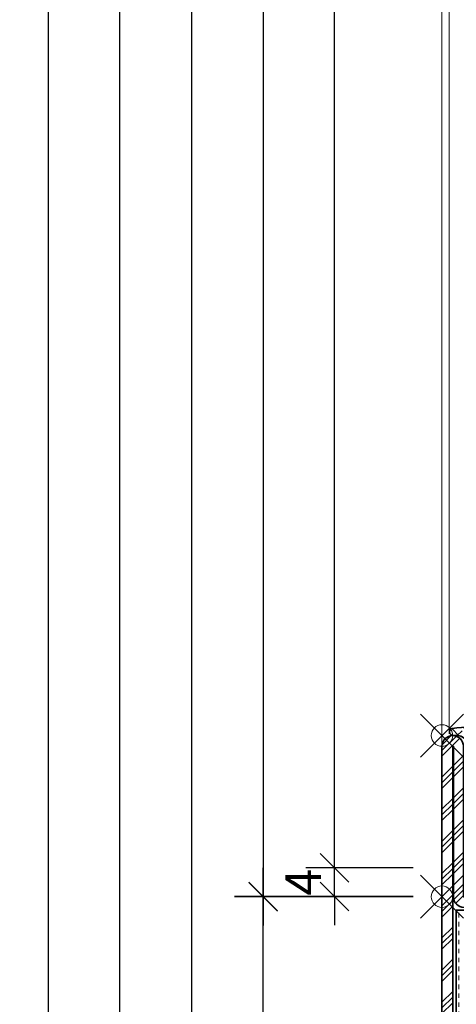
# Model space of a CAD drawing. Units: millimetres. Extents: x 24 to 1125, y 16 to 797.
# Drawn here: x 219 to 280, y 140 to 278 of the extents above; entities that cross this region are included whole.
import ezdxf

# ---------------------------------------------------------------- set-up
doc = ezdxf.new("R2010")
doc.units = ezdxf.units.MM
doc.header["$PDMODE"] = 35
doc.header["$PDSIZE"] = 3
for name, color, linetype, lineweight in [('alu_thick_JAG', 50, 'Continuous', 35), ('dim_JAG', 12, 'Continuous', 18), ('dim_JAG @ 2', 12, 'Continuous', 18), ('dim_JAG-0', 12, 'Continuous', 18), ('dim_JAG-0 @ 2', 12, 'Continuous', 18), ('hatch_JAG', 116, 'Continuous', 9), ('insulator_thick_JAG', 240, 'Continuous', 35), ('seal_thick_JAG', 10, 'Continuous', 35), ('seal_thin_JAG', 14, 'Continuous', 18), ('steel_thick_JAG', 130, 'Continuous', 35), ('steel_thin_JAG', 134, 'Continuous', 18)]:
    doc.layers.add(name, color=color, linetype=linetype, lineweight=lineweight)
doc.layers.add('insertionpoint_JAG', color=3, linetype='Continuous', lineweight=18, plot=False)
doc.styles.add('Jansen', font='arial.ttf', dxfattribs={"width": 0.9})
doc.dimstyles.new('Jansen', dxfattribs={"dimtxt": 2.5, "dimasz": 2, "dimexe": 2, "dimexo": 2, "dimtad": 1, "dimrnd": 0.01, "dimdsep": 46, "dimtxsty": 'Jansen', "dimblk": 'OBLIQUE', "dimcen": 2.5, "dimdle": 2, "dimclrd": 256, "dimclre": 256, "dimclrt": 50, "dimadec": 0, "dimazin": 2, "dimtfac": 1, "dimtix": 1, "dimtmove": 0, "dimatfit": 3, "dimfxl": 0, "dimarcsym": 0})
doc.dimstyles.new('Jansen$0', dxfattribs={"dimtxt": 2.5, "dimasz": 2, "dimexe": 2, "dimexo": 2, "dimtad": 1, "dimrnd": 0.01, "dimdsep": 46, "dimtxsty": 'Jansen', "dimblk": 'OBLIQUE', "dimcen": 2.5, "dimdle": 2, "dimclrd": 256, "dimclre": 256, "dimclrt": 50, "dimadec": 0, "dimazin": 2, "dimtfac": 1, "dimtix": 1, "dimtmove": 0, "dimatfit": 3, "dimfxl": 0, "dimarcsym": 0})
pattern_1 = [(90, (-0.625, 3.827021247335479e-17), (-1.875, 1.148106374200644e-16), [0.625, -0.625]), (90, (-1.25, 7.654042494670958e-17), (-1.875, 1.148106374200644e-16), [0.625, -0.625])]
pattern_2 = [(45, (0, 0), (-2.245064030267288, 2.245064030267288), []), (135, (0, 0), (-2.245064030267288, -2.245064030267288), [])]
pattern_3 = [(45, (0, 0), (-2.245064030267288, 2.245064030267288), []), (45, (0, 1.5875), (-2.245064030267288, 2.245064030267288), []), (45, (0, 0.79375), (-2.245064030267288, 2.245064030267288), [])]

# ---------------------------------------------------------------- blocks, each defined once
blk = doc.blocks.new('_Oblique')
at = {"color": 0, "linetype": 'ByBlock', "lineweight": -2}
blk.add_line((-0.5, -0.5), (0.5, 0.5), dxfattribs=at)
blk = doc.blocks.new('*D28')
at = {"layer": 'Defpoints', "color": 0}
for p in [(253.2687855632469, 155.4099117989701), (278.2687855632464, 155.4099117989701), (278.2687855632462, 82.90499865309776)]:
    blk.add_point(p, dxfattribs=at)
at = {"layer": 'dim_JAG', "lineweight": -2}
for p, q in [((253.2687855632469, 78.90499865309776), (253.2687855632469, 159.4099117989701)), ((274.2687855632464, 155.4099117989701), (249.2687855632469, 155.4099117989701)), ((274.2687855632462, 82.90499865309776), (249.2687855632469, 82.90499865309776))]:
    blk.add_line(p, q, dxfattribs=at)
at = {"layer": 'dim_JAG', "lineweight": -2, "xscale": 4, "yscale": 4, "zscale": 4}
for p, rotation in [((253.2687855632469, 155.4099117989701), 90), ((253.2687855632469, 82.90499865309776), 270)]:
    blk.add_blockref('_Oblique', p, dxfattribs=dict(at, rotation=rotation))
at = {"layer": 'dim_JAG', "color": 50, "insert": (249.4659206246384, 119.1574552260338), "char_height": 5, "attachment_point": 5, "rotation": 90, "style": 'Jansen'}
blk.add_mtext('72.5', dxfattribs=at)
blk = doc.blocks.new('6056852')
at = {"layer": 'hatch_JAG'}
h = blk.add_hatch(dxfattribs=at)
h.set_pattern_fill('JAG_STEEL', color=256)
h.set_pattern_definition(pattern_3)
edge = h.paths.add_edge_path()
edge.add_arc((1.500000000000089, 1.500000000000025), 1.499999999999996, 269.9999999999998, 360.0000000000002)
edge.add_line((3.000000000000085, 1.500000000000028), (3.000000000000085, 22.50000000000003))
edge.add_line((3.000000000000085, 22.50000000000003), (21.00000000000009, 22.50000000000002))
edge.add_arc((21.00000000000009, 24.00000000000002), 1.5, 270, 360)
edge.add_arc((21.00000000000009, 24.00000000000002), 1.5, 0, 90)
edge.add_line((21.00000000000009, 25.50000000000002), (15.00000000000009, 25.50000000000003))
edge.add_arc((15.00000000000009, 27.00000000000003), 1.5, 180, 270, ccw=False)
edge.add_arc((15.00000000000008, 27.00000000000003), 1.499999999999998, 89.99999999999989, 180, ccw=False)
edge.add_line((15.00000000000009, 28.50000000000003), (22.50000000000009, 28.50000000000002))
edge.add_line((22.50000000000009, 28.50000000000002), (22.50000000000009, 30.00000000000002))
edge.add_line((22.50000000000009, 30.00000000000002), (15.00000000000009, 30.00000000000003))
edge.add_arc((14.99999999999977, 27.00000000000003), 3, 89.99999999999403, 180.0000000000163)
edge.add_arc((14.89999999999977, 27.00000000000005), 2.899999999999999, 180.0000000000173, 269.9999999999998)
edge.add_line((14.89999999999976, 24.10000000000005), (21.00000000000009, 24.10000000000004))
edge.add_line((21.00000000000009, 24.10000000000004), (21.00000000000009, 24.00000000000002))
edge.add_line((21.00000000000009, 24.00000000000002), (3.10000000000008, 24.00000000000003))
edge.add_arc((3.10000000000008, 22.50000000000003), 1.5, 90, 180)
edge.add_line((1.60000000000008, 22.50000000000003), (1.60000000000008, 1.500000000000057))
edge.add_line((1.60000000000008, 1.500000000000057), (1.500000000000085, 1.500000000000057))
edge.add_line((1.500000000000085, 1.500000000000057), (1.500000000000099, 93.5))
edge.add_line((1.500000000000099, 93.5), (1.600000000000037, 93.5))
edge.add_line((1.600000000000037, 93.5), (1.600000000000065, 72.5))
edge.add_arc((3.100000000000065, 72.5), 1.5, 180, 270)
edge.add_line((3.100000000000065, 71), (21.00000000000009, 71.00000000000003))
edge.add_line((21.00000000000009, 71.00000000000003), (21.00000000000009, 70.90000000000003))
edge.add_line((21.00000000000009, 70.90000000000003), (14.90000000000011, 70.90000000000003))
edge.add_arc((14.89999999999999, 68.00000000000003), 2.900000000000006, 89.99999999999768, 180.0000000000163)
edge.add_arc((14.99999999999999, 68.00000000000006), 3, 180.0000000000163, 270)
edge.add_line((14.99999999999999, 65.00000000000006), (22.50000000000009, 65.00000000000003))
edge.add_line((22.50000000000009, 65.00000000000003), (22.50000000000009, 66.50000000000006))
edge.add_line((22.50000000000009, 66.50000000000006), (15.0000000000001, 66.50000000000006))
edge.add_arc((15.0000000000001, 68.00000000000006), 1.5, 180, 270, ccw=False)
edge.add_arc((15.0000000000001, 68.00000000000006), 1.5, 90, 180, ccw=False)
edge.add_line((15.0000000000001, 69.50000000000006), (21.00000000000009, 69.50000000000006))
edge.add_arc((21.00000000000009, 71.00000000000006), 1.5, 270, 360)
edge.add_arc((21.00000000000009, 71.00000000000003), 1.5, 1.08562933127288e-12, 90)
edge.add_line((21.00000000000009, 72.50000000000003), (3.000000000000057, 72.50000000000003))
edge.add_line((3.000000000000057, 72.50000000000003), (3.000000000000028, 93.5))
edge.add_arc((1.500000000000028, 93.5), 1.5, 0, 90)
edge.add_arc((1.500000000000096, 93.5), 1.5, 90.00000000000259, 180)
edge.add_line((9.947598300641403e-14, 93.5), (8.526512829121202e-14, 1.500000000000028))
edge.add_arc((1.500000000000085, 1.500000000000028), 1.5, 180, 270)
h = blk.add_hatch(dxfattribs=at)
h.set_pattern_fill('JAG_STEEL', color=256)
h.set_pattern_definition(pattern_3)
edge = h.paths.add_edge_path()
edge.add_arc((58.50000000000009, 1.499999999999955), 1.499999999999998, 179.9999999999999, 270, ccw=False)
edge.add_line((57.00000000000009, 1.499999999999957), (57.00000000000009, 22.49999999999999))
edge.add_line((57.00000000000009, 22.49999999999999), (39.00000000000009, 22.49999999999996))
edge.add_arc((39.00000000000009, 23.99999999999996), 1.499999999999996, 179.9999999999999, 270, ccw=False)
edge.add_arc((39.00000000000009, 23.99999999999996), 1.5, 90, 180, ccw=False)
edge.add_line((39.00000000000009, 25.49999999999996), (45.00000000000009, 25.49999999999996))
edge.add_arc((45.00000000000009, 26.99999999999996), 1.5, 270, 360)
edge.add_arc((45.00000000000009, 26.99999999999996), 1.5, 0, 90)
edge.add_line((45.00000000000009, 28.49999999999996), (37.50000000000009, 28.49999999999994))
edge.add_line((37.50000000000009, 28.49999999999994), (37.50000000000009, 29.99999999999996))
edge.add_line((37.50000000000009, 29.99999999999996), (45.00000000000009, 29.99999999999996))
edge.add_arc((45.00000000000014, 26.99999999999996), 3, 0, 90.00000000000108, ccw=False)
edge.add_arc((45.10000000000014, 26.99999999999999), 2.900000000000006, 270, 359.99999999999943, ccw=False)
edge.add_line((45.10000000000014, 24.09999999999999), (39.00000000000009, 24.09999999999999))
edge.add_line((39.00000000000009, 24.09999999999999), (39.00000000000009, 23.99999999999994))
edge.add_line((39.00000000000009, 23.99999999999994), (56.90000000000009, 23.99999999999996))
edge.add_arc((56.90000000000009, 22.49999999999996), 1.500000000000004, -2.2737367544323206e-13, 90, ccw=False)
edge.add_line((58.40000000000009, 22.49999999999996), (58.40000000000006, 1.499999999999957))
edge.add_line((58.40000000000006, 1.499999999999957), (58.50000000000009, 1.499999999999957))
edge.add_line((58.50000000000009, 1.499999999999957), (58.50000000000009, 70.99999999999996))
edge.add_line((58.50000000000009, 70.99999999999996), (39.00000000000009, 70.99999999999997))
edge.add_line((39.00000000000009, 70.99999999999997), (39.00000000000009, 70.89999999999998))
edge.add_line((39.00000000000009, 70.89999999999998), (45.10000000000011, 70.89999999999996))
edge.add_arc((45.10000000000009, 67.99999999999997), 2.899999999999991, -2.8421709430404007e-13, 89.99999999999972, ccw=False)
edge.add_arc((45.00000000000009, 67.99999999999996), 3, -90, 0, ccw=False)
edge.add_line((45.00000000000009, 64.99999999999996), (37.50000000000009, 64.99999999999994))
edge.add_line((37.50000000000009, 64.99999999999994), (37.50000000000009, 66.49999999999997))
edge.add_line((37.50000000000009, 66.49999999999997), (45.00000000000009, 66.49999999999996))
edge.add_arc((45.00000000000009, 67.99999999999996), 1.5, 270, 360)
edge.add_arc((45.00000000000009, 67.99999999999996), 1.5, 0, 90)
edge.add_line((45.00000000000009, 69.49999999999996), (39.00000000000009, 69.49999999999997))
edge.add_arc((39.00000000000009, 70.99999999999997), 1.5, 180, 270, ccw=False)
edge.add_arc((39.00000000000008, 70.99999999999997), 1.499999999999993, 89.99999999999977, 180, ccw=False)
edge.add_line((39.00000000000009, 72.49999999999996), (58.50000000000009, 72.49999999999996))
edge.add_arc((58.50000000000009, 70.99999999999996), 1.5, 0, 90, ccw=False)
edge.add_line((60.00000000000009, 70.99999999999996), (60.00000000000009, 1.499999999999957))
edge.add_arc((58.50000000000009, 1.499999999999957), 1.5, -90, 0, ccw=False)
h = blk.add_hatch(dxfattribs=at)
h.set_pattern_fill('JAG_GYPSUM', color=256, scale=5, angle=90)
h.set_pattern_definition(pattern_1)
h.paths.add_polyline_path([(1.988919168667383, 24.60468068833214), (10.48891916866738, 24.60468068833213), (10.48891916866738, 70.60468068833214), (1.988919168667383, 70.60468068833214)])
h = blk.add_hatch(dxfattribs=at)
h.set_pattern_fill('JAG_GYPSUM', color=256, scale=5, angle=90)
h.set_pattern_definition(pattern_1)
h.paths.add_polyline_path([(49.50000000000009, 24.60468068833214), (58.00000000000009, 24.60468068833213), (58.00000000000009, 70.60468068833214), (49.50000000000009, 70.60468068833214)])
h = blk.add_hatch(dxfattribs=at)
h.set_pattern_fill('JAG_PLASTIC', color=256)
h.set_pattern_definition(pattern_2)
h.paths.add_polyline_path([(30.50000000000009, 66.29999999999994), (30.50000000000009, 64.69999999999999, 0.4142135623730951), (31.00000000000009, 64.19999999999999), (32.09585481156731, 64.19999999999999, 0.2679491924311089), (32.70207259421639, 64.54999999999995), (33.53923048454143, 66, -0.2679491924311249), (34.40525588832585, 66.5), (44.00000000000009, 66.49999999999994, 0.4142135623730971), (45.50000000000009, 67.99999999999994, 0.4142135623731177), (44.00000000000009, 69.50000000000006), (16.0000000000001, 69.5, 0.4142135623730957), (14.5000000000001, 68, 0.4142135623731074), (16.0000000000001, 66.49999999999994), (25.59474411167432, 66.5, -0.2679491924311342), (26.46076951545879, 66), (27.29792740578372, 64.55000000000001, 0.2679491924311359), (27.90414518843281, 64.19999999999999), (29.00000000000009, 64.19999999999999, 0.4142135623730951), (29.50000000000009, 64.69999999999999), (29.50000000000009, 66.29999999999995, -0.4142135623731061), (30.00000000000014, 66.79999999999995, -0.4142135623730909)])
h = blk.add_hatch(dxfattribs=at)
h.set_pattern_fill('JAG_ALUMINIUM', color=256)
h.set_pattern_definition([(45, (0, 0), (-2.245064030267288, 2.245064030267288), [5, -1]), (45, (1.5875, 0), (-2.245064030267288, 2.245064030267288), [5, -1]), (45, (0.79375, 0), (-2.245064030267288, 2.245064030267288), [5, -1])])
edge = h.paths.add_edge_path()
edge.add_arc((30.00000000000009, 28.75000000000002), 0.5, 270, 360)
edge.add_line((30.50000000000009, 28.75000000000002), (30.50000000000009, 66.25000000000003))
edge.add_arc((30.00000000000009, 66.25000000000003), 0.5, 0, 90)
edge.add_arc((30.00000000000009, 66.25000000000003), 0.5, 90, 180)
edge.add_line((29.50000000000009, 66.25000000000003), (29.50000000000009, 28.75000000000002))
edge.add_arc((30.00000000000009, 28.75000000000002), 0.5, 180, 270)
h = blk.add_hatch(dxfattribs=at)
h.set_pattern_fill('JAG_PLASTIC', color=256)
h.set_pattern_definition(pattern_2)
h.paths.add_polyline_path([(30.50000000000009, 28.7000000000001, -0.4142135623730826), (30.00000000000011, 28.2000000000001, -0.4142135623731061), (29.50000000000009, 28.7000000000001), (29.50000000000009, 30.30000000000006, 0.4142135623730951), (29.00000000000009, 30.80000000000006), (27.90414518843281, 30.80000000000006, 0.2679491924311359), (27.2979274057837, 30.45000000000004), (26.46076951545876, 29.00000000000005, -0.2679491924311342), (25.59474411167429, 28.50000000000005), (16.00000000000009, 28.50000000000011, 0.4142135623731074), (14.50000000000009, 27.00000000000006, 0.4142135623730957), (16.00000000000009, 25.50000000000006), (44.00000000000009, 25.49999999999999, 0.4142135623731177), (45.50000000000009, 27.00000000000011, 0.4142135623730971), (44.00000000000009, 28.50000000000011), (34.40525588832585, 28.50000000000005, -0.2679491924311248), (33.53923048454141, 29.00000000000005), (32.70207259421639, 30.4500000000001, 0.2679491924311089), (32.09585481156728, 30.80000000000006), (31.00000000000009, 30.80000000000006, 0.4142135623730951), (30.50000000000009, 30.30000000000006)])
at = {"layer": 'alu_thick_JAG'}
blk.add_lwpolyline([(30.00000000000009, 28.25000000000002, 0.4142135623730951), (30.50000000000009, 28.75000000000002), (30.50000000000009, 66.25000000000003, 0.4142135623730951), (30.00000000000009, 66.75000000000003, 0.4142135623730951), (29.50000000000009, 66.25000000000003), (29.50000000000009, 28.75000000000002, 0.4142135623730951)], format="xyb", close=True, dxfattribs=at)
at = {"layer": 'insertionpoint_JAG'}
for p in [(9.947598300641403e-14, 95), (9.947598300641403e-14, 72.50000000000003), (60.00000000000009, 72.50000000000001), (0, 22.50000000000003), (60.00000000000009, 22.49999999999999), (0, 0), (60.00000000000011, 1.4210854715202e-14)]:
    blk.add_point(p, dxfattribs=at)
at = {"layer": 'insulator_thick_JAG'}
for points in [[(10.48891916866738, 24.60468068833214), (10.48891916866738, 70.60468068833214), (1.988919168667383, 70.60468068833214), (1.988919168667383, 24.60468068833214)], [(58.00000000000009, 24.60468068833214), (58.00000000000009, 70.60468068833214), (49.50000000000009, 70.60468068833214), (49.50000000000009, 24.60468068833214)]]:
    blk.add_lwpolyline(points, close=True, dxfattribs=at)
for points in [[(25.59474411167432, 66.5, -0.2679491924311342), (26.46076951545879, 66), (27.29792740578372, 64.55000000000001, 0.2679491924311359), (27.90414518843281, 64.19999999999999), (29.00000000000009, 64.19999999999999, 0.4142135623730951), (29.50000000000009, 64.69999999999999), (29.50000000000009, 66.29999999999995, -0.4142135623731061), (30.00000000000014, 66.79999999999995, -0.4142135623730826), (30.50000000000009, 66.29999999999995), (30.50000000000009, 64.69999999999999, 0.4142135623730951), (31.00000000000009, 64.19999999999999), (32.09585481156731, 64.19999999999999, 0.2679491924311089), (32.70207259421639, 64.54999999999995), (33.53923048454143, 66, -0.2679491924311248), (34.40525588832585, 66.5), (44.00000000000009, 66.49999999999994, 0.4142135623730971), (45.50000000000009, 67.99999999999994, 0.4142135623731178), (44.00000000000009, 69.50000000000006), (16.0000000000001, 69.5, 0.4142135623730957), (14.5000000000001, 68, 0.4142135623731074), (16.0000000000001, 66.49999999999994)], [(25.59474411167429, 28.50000000000005, 0.2679491924311342), (26.46076951545876, 29.00000000000005), (27.2979274057837, 30.45000000000004, -0.2679491924311359), (27.90414518843281, 30.80000000000006), (29.00000000000009, 30.80000000000006, -0.4142135623730951), (29.50000000000009, 30.30000000000006), (29.50000000000009, 28.7000000000001, 0.4142135623731061), (30.00000000000011, 28.2000000000001, 0.4142135623730826), (30.50000000000009, 28.7000000000001), (30.50000000000009, 30.30000000000006, -0.4142135623730951), (31.00000000000009, 30.80000000000006), (32.09585481156728, 30.80000000000006, -0.2679491924311089), (32.70207259421639, 30.4500000000001), (33.53923048454141, 29.00000000000005, 0.2679491924311248), (34.40525588832585, 28.50000000000005), (44.00000000000009, 28.50000000000011, -0.4142135623730971), (45.50000000000009, 27.00000000000011, -0.4142135623731178), (44.00000000000009, 25.49999999999999), (16.00000000000009, 25.50000000000006, -0.4142135623730957), (14.50000000000009, 27.00000000000006, -0.4142135623731074), (16.00000000000009, 28.50000000000011)]]:
    blk.add_lwpolyline(points, format="xyb", close=True, dxfattribs=at)
at = {"layer": 'steel_thick_JAG'}
for points in [[(1.500000000000085, 2.842170943040401e-14, 0.4142135623730964), (3.000000000000085, 1.500000000000028), (3.000000000000085, 22.50000000000003), (21.00000000000009, 22.50000000000002, 0.4142135623730951), (22.50000000000009, 24.00000000000002, 0.4142135623730951), (21.00000000000009, 25.50000000000002), (15.00000000000009, 25.50000000000003, -0.4142135623730951), (13.50000000000009, 27.00000000000003, -0.4142135623730957), (15.00000000000009, 28.50000000000003), (22.50000000000009, 28.50000000000002), (22.50000000000009, 30.00000000000002), (15.00000000000009, 30.00000000000003, 0.4142135623732089), (11.99999999999977, 26.99999999999918, 0.4142135623730062), (14.89999999999976, 24.10000000000005), (21.00000000000009, 24.10000000000004), (21.00000000000009, 24.00000000000002), (3.10000000000008, 24.00000000000003, 0.4142135623730951), (1.60000000000008, 22.50000000000003), (1.60000000000008, 1.500000000000057), (1.500000000000085, 1.500000000000057), (1.500000000000099, 93.5), (1.600000000000037, 93.5), (1.600000000000065, 72.5, 0.4142135623730951), (3.100000000000065, 71), (21.00000000000009, 71.00000000000003), (21.00000000000009, 70.90000000000003), (14.90000000000011, 70.90000000000003, 0.4142135623731907), (11.99999999999999, 67.9999999999992, 0.4142135623730119), (14.99999999999999, 65.00000000000006), (22.50000000000009, 65.00000000000003), (22.50000000000009, 66.50000000000006), (15.0000000000001, 66.50000000000006, -0.4142135623730951), (13.5000000000001, 68.00000000000006, -0.4142135623730951), (15.0000000000001, 69.50000000000006), (21.00000000000009, 69.50000000000006, 0.4142135623730951), (22.50000000000009, 71.00000000000006, 0.414213562373089), (21.00000000000009, 72.50000000000003), (3.000000000000057, 72.50000000000003), (3.000000000000028, 93.5, 0.4142135623730951), (1.500000000000028, 95, 0.4142135623730826), (9.947598300641403e-14, 93.5), (8.526512829121202e-14, 1.500000000000028, 0.4142135623730951)], [(58.50000000000009, -4.263256414560601e-14, -0.4142135623730958), (57.00000000000009, 1.499999999999957), (57.00000000000009, 22.49999999999999), (39.00000000000009, 22.49999999999996, -0.4142135623730958), (37.50000000000009, 23.99999999999996, -0.4142135623730951), (39.00000000000009, 25.49999999999996), (45.00000000000009, 25.49999999999996, 0.4142135623730951), (46.50000000000009, 26.99999999999996, 0.4142135623730952), (45.00000000000009, 28.49999999999996), (37.50000000000009, 28.49999999999994), (37.50000000000009, 29.99999999999996), (45.00000000000009, 29.99999999999996, -0.4142135623731005), (48.00000000000014, 26.99999999999996, -0.4142135623730923), (45.10000000000014, 24.09999999999999), (39.00000000000009, 24.09999999999999), (39.00000000000009, 23.99999999999994), (56.90000000000009, 23.99999999999996, -0.4142135623730955), (58.40000000000009, 22.49999999999996), (58.40000000000006, 1.499999999999957), (58.50000000000009, 1.499999999999957), (58.50000000000009, 70.99999999999996), (39.00000000000009, 70.99999999999997), (39.00000000000009, 70.89999999999998), (45.10000000000011, 70.89999999999996, -0.4142135623730955), (48.00000000000009, 67.99999999999996, -0.4142135623730951), (45.00000000000009, 64.99999999999996), (37.50000000000009, 64.99999999999994), (37.50000000000009, 66.49999999999997), (45.00000000000009, 66.49999999999996, 0.4142135623730951), (46.50000000000009, 67.99999999999996, 0.4142135623730951), (45.00000000000009, 69.49999999999996), (39.00000000000009, 69.49999999999997, -0.4142135623730951), (37.50000000000009, 70.99999999999997, -0.4142135623730952), (39.00000000000009, 72.49999999999996), (58.50000000000009, 72.49999999999996, -0.4142135623730951), (60.00000000000009, 70.99999999999996), (60.00000000000009, 1.499999999999957, -0.4142135623730951)]]:
    blk.add_lwpolyline(points, format="xyb", close=True, dxfattribs=at)
blk = doc.blocks.new('*D36')
at = {"layer": 'Defpoints', "color": 0}
for p in [(263.2687855632469, 159.4099117989701), (278.2687855632464, 159.4099117989701), (278.2687855632464, 155.4099117989701)]:
    blk.add_point(p, dxfattribs=at)
at = {"layer": 'dim_JAG', "lineweight": -2}
for p, q in [((263.2687855632469, 159.4099117989701), (263.2687855632469, 163.4099117989701)), ((274.2687855632464, 159.4099117989701), (259.2687855632469, 159.4099117989701)), ((263.2687855632469, 155.4099117989701), (263.2687855632469, 159.4099117989701)), ((274.2687855632464, 155.4099117989701), (259.2687855632469, 155.4099117989701)), ((263.2687855632469, 155.4099117989701), (263.2687855632469, 151.4099117989701))]:
    blk.add_line(p, q, dxfattribs=at)
at = {"layer": 'dim_JAG', "lineweight": -2, "xscale": 4, "yscale": 4, "zscale": 4}
for p, rotation in [((263.2687855632469, 159.4099117989701), 270), ((263.2687855632469, 155.4099117989701), 90)]:
    blk.add_blockref('_Oblique', p, dxfattribs=dict(at, rotation=rotation))
at = {"layer": 'dim_JAG', "color": 50, "insert": (259.5187855632469, 157.40991179897), "char_height": 5, "attachment_point": 5, "rotation": 90, "style": 'Jansen'}
blk.add_mtext('4', dxfattribs=at)
blk = doc.blocks.new('*D84')
at = {"layer": 'Defpoints', "color": 0}
for p in [(278.2736808786458, 740.9080656631419), (223.2687855632463, 34.8893355942607), (278.2836574515064, 34.88933559426071)]:
    blk.add_point(p, dxfattribs=at)
at = {"layer": 'dim_JAG-0', "lineweight": -2}
for p, q in [((223.2687855632461, 744.9080656631418), (223.2687855632463, 30.8893355942607)), ((274.2736808786458, 740.9080656631419), (219.2687855632461, 740.9080656631418)), ((274.2836574515064, 34.88933559426071), (219.2687855632463, 34.88933559426071))]:
    blk.add_line(p, q, dxfattribs=at)
at = {"layer": 'dim_JAG-0', "lineweight": -2, "xscale": 4, "yscale": 4, "zscale": 4}
for p, rotation in [((223.2687855632461, 740.9080656631418), 90), ((223.2687855632463, 34.8893355942607), 270)]:
    blk.add_blockref('_Oblique', p, dxfattribs=dict(at, rotation=rotation))
blk = doc.blocks.new('*D85')
at = {"layer": 'Defpoints', "color": 0}
for p in [(263.2687855632466, 467.9099117989703), (278.2736808786456, 467.9099117989703), (278.2687855632464, 159.4099117989701)]:
    blk.add_point(p, dxfattribs=at)
at = {"layer": 'dim_JAG-0', "lineweight": -2}
for p, q in [((263.2687855632466, 155.4099117989701), (263.2687855632466, 471.9099117989703)), ((274.2736808786456, 467.9099117989703), (259.2687855632466, 467.9099117989703)), ((274.2687855632464, 159.4099117989701), (259.2687855632466, 159.4099117989701))]:
    blk.add_line(p, q, dxfattribs=at)
at = {"layer": 'dim_JAG-0', "lineweight": -2, "xscale": 4, "yscale": 4, "zscale": 4}
for p, rotation in [((263.2687855632466, 467.9099117989703), 90), ((263.2687855632466, 159.4099117989701), 270)]:
    blk.add_blockref('_Oblique', p, dxfattribs=dict(at, rotation=rotation))
blk = doc.blocks.new('*D86')
at = {"layer": 'Defpoints', "color": 0}
for p in [(278.2736808786456, 471.9080656631418), (243.2687855632471, 82.88882512717865), (278.2687855632462, 82.88882512717865)]:
    blk.add_point(p, dxfattribs=at)
at = {"layer": 'dim_JAG-0', "lineweight": -2}
for p, q in [((243.268785563247, 475.9080656631418), (243.2687855632471, 78.88882512717865)), ((274.2736808786456, 471.9080656631418), (239.268785563247, 471.9080656631418)), ((274.2687855632462, 82.88882512717865), (239.2687855632471, 82.88882512717865))]:
    blk.add_line(p, q, dxfattribs=at)
at = {"layer": 'dim_JAG-0', "lineweight": -2, "xscale": 4, "yscale": 4, "zscale": 4}
for p, rotation in [((243.268785563247, 471.9080656631418), 90), ((243.2687855632471, 82.88882512717865), 270)]:
    blk.add_blockref('_Oblique', p, dxfattribs=dict(at, rotation=rotation))
blk = doc.blocks.new('*D87')
at = {"layer": 'Defpoints', "color": 0}
for p in [(233.2687855632472, 531.9080656631417), (278.2736808786458, 531.9080656631418), (278.2687855632462, 74.88851734320124)]:
    blk.add_point(p, dxfattribs=at)
at = {"layer": 'dim_JAG-0', "lineweight": -2}
for p, q in [((233.2687855632473, 70.88851734320124), (233.2687855632472, 535.9080656631417)), ((274.2736808786458, 531.9080656631418), (229.2687855632472, 531.9080656631417)), ((274.2687855632462, 74.88851734320124), (229.2687855632473, 74.88851734320124))]:
    blk.add_line(p, q, dxfattribs=at)
at = {"layer": 'dim_JAG-0', "lineweight": -2, "xscale": 4, "yscale": 4, "zscale": 4}
for p, rotation in [((233.2687855632472, 531.9080656631417), 90), ((233.2687855632473, 74.88851734320124), 270)]:
    blk.add_blockref('_Oblique', p, dxfattribs=dict(at, rotation=rotation))
blk = doc.blocks.new('*D88')
at = {"layer": 'Defpoints', "color": 0}
for p in [(278.2736808786456, 471.9080656631418), (253.2687855632473, 155.3888251271787), (278.2687855632464, 155.3888251271787)]:
    blk.add_point(p, dxfattribs=at)
at = {"layer": 'dim_JAG-0', "lineweight": -2}
for p, q in [((253.2687855632472, 475.9080656631418), (253.2687855632473, 151.3888251271787)), ((274.2736808786456, 471.9080656631418), (249.2687855632472, 471.9080656631418)), ((274.2687855632464, 155.3888251271787), (249.2687855632473, 155.3888251271787))]:
    blk.add_line(p, q, dxfattribs=at)
at = {"layer": 'dim_JAG-0', "lineweight": -2, "xscale": 4, "yscale": 4, "zscale": 4}
for p, rotation in [((253.2687855632472, 471.9080656631418), 90), ((253.2687855632473, 155.3888251271787), 270)]:
    blk.add_blockref('_Oblique', p, dxfattribs=dict(at, rotation=rotation))
blk = doc.blocks.new('455027-a')
at = {"layer": 'hatch_JAG'}
h = blk.add_hatch(dxfattribs=at)
h.set_pattern_fill('JAG_RUBBER', color=256, scale=0.1)
h.set_pattern_definition([(45, (0, 0), (0.4419417382415922, 1.325825214724777), [1.25, -2.5]), (135, (0.625, 0), (-0.8838834764831844, -0.8838834764831843), [])])
edge = h.paths.add_edge_path()
edge.add_arc((-0.06123417400236697, -2.263299354313858), 0.5704032091366372, 8.716940862648471, 44.42005364833926)
edge.add_arc((0.6051294993470249, -1.610290787677997), 0.3625816424335848, 135.579946351673, 224.4200536483343, ccw=False)
edge.add_arc((0.0569387421850962, -0.9711836111296179), 0.4818001168237507, 306.8914275622139, 394.092730975861)
edge.add_arc((-0.9681912764707894, -1.665059154571821), 1.719683320093196, 34.09273097586041, 89.99999999998649)
edge.add_line((-0.9681912764703839, 0.05462416552137483), (-1.450001360055444, 0.05462416552148852))
edge.add_arc((-1.450001360055572, 0.5546241655215169), 0.5000000000000284, 103.25194627307383, 270.00000000001467, ccw=False)
edge.add_arc((-17.00835226162062, 156.3861635325466), 156.1106417732105, 275.6774509030328, 277.6184915810532)
edge.add_arc((3.764783905717755, 1.273379107242505), 0.3877957010189308, -76.81017756460199, 101.38737198922149, ccw=False)
edge.add_line((3.853270325158654, 0.8958136701282342), (2.874244423086725, 0.6663686836476188))
edge.add_arc((3.151794546125785, 0.0857308558261991), 0.643563794736912, 115.5482206083538, 179.9999999999924)
edge.add_line((2.508230751388874, 0.08573085582628437), (2.508230751388312, -3.886488420185742))
edge.add_arc((2.810948052909595, -3.85610178639034), 0.3042385776882071, 185.7321249938037, 344.0477967816172)
edge.add_arc((-29.70094901996929, 5.437189872558633), 34.11827000157733, 344.0477967816142, 353.8947592815966)
edge.add_arc((4.610389144888013, 1.760033567720455), 0.3896108569716701, -0.005597893116714658, 172.8480527590166, ccw=False)
edge.add_arc((-32.92530470786846, 3.338809752846032), 37.95815316401825, 347.44378783081305, 357.6161775851616, ccw=False)
edge.add_line((4.125010561134133, -4.913191828017986), (4.733669970188365, -5.306313830809017))
edge.add_arc((4.625159144214455, -5.474317999347974), 0.2000000000000162, -57.14232062425373, 57.14232062348691, ccw=False)
edge.add_line((4.733669970186114, -5.642322167888381), (4.223236370434842, -5.972001913301185))
edge.add_arc((41.48450232301713, -9.281892259093127), 37.40798463550575, 174.923782370415, 185.0374926308102)
edge.add_arc((4.502074104406947, -12.57518981758786), 0.2811976045889139, 178.2490404334203, 230.1541015637661)
edge.add_line((4.321903783350865, -12.79108504272517), (4.856527968949782, -12.76986194588393))
edge.add_arc((4.87263162278867, -12.91379072323461), 0.1448268642780906, -39.53688682514547, 96.3840596314783, ccw=False)
edge.add_line((4.984324261125813, -13.00598386374905), (4.048814569891953, -13.66581574010246))
edge.add_arc((4.173050148054604, -13.7483602989895), 0.1491579132438623, 146.3991559427346, 281.5537505973639)
edge.add_line((4.202924559655574, -13.89449586144697), (4.841393204812219, -13.81376884349088))
edge.add_arc((4.871436275559808, -13.96072942970387), 0.1500000000000423, -39.53688682514871, 101.55375059736832, ccw=False)
edge.add_line((4.987118513341361, -14.05621565835422), (4.051892862307152, -14.89415013291394))
edge.add_arc((4.167575100088854, -14.98963636156408), 0.1500000000000331, 140.463113174946, 277.3253978424746)
edge.add_line((4.186700741950633, -15.13841206463212), (4.845568284982567, -15.05371231593314))
edge.add_arc((4.864693926844502, -15.20248801900111), 0.149999999999998, -46.18057807418057, 97.32539784253657, ccw=False)
edge.add_line((4.968552095928653, -15.31071685395045), (3.573423727830972, -16.20773773456276))
edge.add_arc((3.677281896915075, -16.31596656951201), 0.1499999999999199, 133.8194219258286, 278.5419668218261)
edge.add_line((3.699561964695148, -16.46430266956757), (4.800685793529163, -16.29891397772867))
edge.add_arc((4.817382819892968, -16.44976820659541), 0.151775456040727, -47.76220069697882, 96.31597119481808, ccw=False)
edge.add_line((4.919407672984155, -16.56213687842209), (3.757347528522254, -17.61722646517725))
edge.add_arc((3.860394102709114, -17.72874815933741), 0.1518409849810008, 132.7380797350779, 281.2593292282639)
edge.add_line((3.890041057536289, -17.87766673705516), (4.783495371629696, -17.91308985404052))
edge.add_arc((4.808387011903823, -18.1256244670616), 0.2139872787984266, -43.81020755130561, 96.67993901352048, ccw=False)
edge.add_line((4.962808130044988, -18.27376181468058), (4.469472585763416, -18.78043122466808))
edge.add_arc((3.882633831515786, -17.78147598679821), 1.158572954437721, 186.7247202420423, 300.4322125907934, ccw=False)
edge.add_arc((39.50935731067608, -13.58071380252619), 37.03209841248771, 175.5637335857562, 186.72472024216, ccw=False)
edge.add_arc((2.089022080517517, -10.7611514199867), 0.5011982562786628, 5.136847647842306, 174.8631523523045)
edge.add_line((1.589836791617798, -10.71627671171046), (1.140277695053907, -15.71716242475378))
edge.add_arc((0.9421863548188036, -15.70186838227043), 0.1986808667477116, 184.4148781644705, 355.5851218355295, ccw=False)
edge.add_line((0.7440950145837002, -15.71716242475378), (0.4772313416880696, -12.26069349696587))
edge.add_line((0.4772313416880696, -12.26069349696587), (0.4828864681618774, -9.96805032005733))
edge.add_line((0.4828864681618774, -9.96805032005733), (0.5000000000001417, -3.030058361145223))
edge.add_line((0.5000000000001417, -3.030058361145223), (0.5025803759624892, -2.176852988043777))
at = {"layer": 'insertionpoint_JAG'}
blk.add_point((-2.999999999999863, 0.05462416552137483), dxfattribs=at)
at = {"layer": 'seal_thick_JAG'}
blk.add_lwpolyline([(0.5025803759624892, -2.176852988043777, 0.1570568008304066), (0.3461636278921167, -1.864066524996275, -0.4082966010604674), (0.3461636278920794, -1.356515050359747, 0.3999780611292523), (0.4559325741099842, -0.7011182955904474, 0.2488982782759416), (-0.9681912764703839, 0.05462416552137483), (-1.450001360055444, 0.05462416552148852, -0.890560997030976), (-1.564618087749011, 1.041309901631479, 0.008469590197010468), (3.688217024790472, 1.653540939195466, -0.9843930741544735), (3.853270325158654, 0.8958136701282342), (2.874244423086725, 0.6663686836476188, 0.2888799372493891), (2.508230751388874, 0.08573085582628437), (2.508230751388312, -3.886488420185742, 0.8266523652495427), (3.103470798849022, -3.939717306850355, 0.04299193732911648), (4.223809668156182, 1.808540557319304, -0.9395031318934464), (5.000000000000147, 1.759995502090675, -0.04441459389153874), (4.125010561134133, -4.913191828017986), (4.733669970188365, -5.306313830809017, -0.5445649046834224), (4.733669970186114, -5.642322167888381), (4.223236370434842, -5.972001913301185, 0.04415805413589755), (4.221007796814508, -12.56659775363931, 0.2304319043395459), (4.321903783350865, -12.79108504272517), (4.856527968949782, -12.76986194588393, -0.6740067646543357), (4.984324261125813, -13.00598386374905), (4.048814569891953, -13.66581574010246, 0.669154784282113), (4.202924559655574, -13.89449586144697), (4.841393204812219, -13.81376884349088, -0.7073233028155845), (4.987118513341361, -14.05621565835422), (4.051892862307152, -14.89415013291394, 0.6799966572803351), (4.186700741950633, -15.13841206463212), (4.845568284982567, -15.05371231593314, -0.723254229371215), (4.968552095928653, -15.31071685395045), (3.573423727830972, -16.20773773456276, 0.7313704949623541), (3.699561964695148, -16.46430266956757), (4.800685793529163, -16.29891397772867, -0.7270637951646838), (4.919407672984155, -16.56213687842209), (3.757347528522254, -17.61722646517725, 0.7571260505221216), (3.890041057536289, -17.87766673705516), (4.783495371629696, -17.91308985404052, -0.703399559741012), (4.962808130044988, -18.27376181468058), (4.469472585763416, -18.78043122466808, -0.5413042817662304), (2.732031604632221, -17.91714398687604, -0.04873752582899243), (2.58820736941712, -10.71627671170918, 0.914136610491156), (1.589836791617798, -10.71627671171046), (1.140277695053907, -15.71716242475378, -0.9257690116423702), (0.7440950145837002, -15.71716242475378), (0.4772313416880696, -12.26069349696587), (0.4828864681618774, -9.96805032005733), (0.5000000000001417, -3.030058361145223)], format="xyb", close=True, dxfattribs=at)
at = {"layer": 'seal_thin_JAG'}
for p, q in [((0.5000000000001417, -3.030058361145223), (1.4166445794217e-13, -3.030058361145223)), ((1.540989558179717e-13, -9.96805032005733), (0.4828864681618774, -9.96805032005733))]:
    blk.add_line(p, q, dxfattribs=at)
blk.add_lwpolyline([(1.4166445794217e-13, -3.030058361145223), (1.540989558179717e-13, -9.96805032005733)], dxfattribs=at)

msp = doc.modelspace()

# ---------------------------------------------------------------- linework, layer by layer
at = {"layer": 'seal_thin_JAG'}
msp.add_lwpolyline([(279.2838183677695, 178.1180164851366), (279.2838183677695, 310.7838556004308)], dxfattribs=at)
at = {"layer": 'steel_thin_JAG'}
msp.add_line((278.2736808786457, 176.5099117989701), (278.2736808786456, 311.0099117989701), dxfattribs=at)

# ---------------------------------------------------------------- block references
msp.add_blockref('6056852', (278.2687855632461, 82.88882512717862))
at = {"extrusion": (0, 0, -1), "xscale": -1, "zscale": -1}
msp.add_blockref('455027-a', (-281.2687855632461, 177.8342009616572), dxfattribs=at)

# ---------------------------------------------------------------- dimensions: what is measured, and where the dimension line sits
at = {"layer": 'dim_JAG @ 2'}
for base, p1, p2, picture, middle in [((263.2687855632469, 159.4099117989701), (278.2687855632462, 155.4099117989701), (278.2687855632462, 159.4099117989701), '*D36', (259.5187855632469, 157.40991179897)), ((253.2687855632469, 155.4099117989701), (278.2687855632461, 82.90499865309773), (278.2687855632462, 155.4099117989701), '*D28', (249.4659206246384, 119.1574552260338))]:
    dim = msp.add_linear_dim(base=base, p1=p1, p2=p2, angle=90, dimstyle='Jansen', override={"dimscale": 2, "dimtix": 1, "dimtofl": 1, "dimtmove": 0, "dimatfit": 3}, dxfattribs=at)
    dim.commit()
    dim.dimension.update_dxf_attribs({"geometry": picture, "text_midpoint": middle})
at = {"layer": 'dim_JAG-0 @ 2'}
for base, p1, p2, picture, middle in [((223.2687855632463, 34.8893355942607), (278.2736808786457, 740.9080656631417), (278.2836574515063, 34.8893355942607), '*D84', (223.2687855632463, 387.8987006287011)), ((233.2687855632472, 531.9080656631417), (278.2687855632461, 74.88851734320122), (278.2736808786457, 531.9080656631415), '*D87', (233.2687855632473, 303.3982915031714)), ((243.2687855632471, 82.88882512717865), (278.2736808786455, 471.9080656631415), (278.2687855632461, 82.88882512717862), '*D86', (243.2687855632471, 277.3984453951601)), ((253.2687855632473, 155.3888251271787), (278.2736808786455, 471.9080656631415), (278.2687855632462, 155.3888251271786), '*D88', (253.2687855632473, 313.6484453951601)), ((263.2687855632466, 467.9099117989703), (278.2687855632462, 159.4099117989701), (278.2736808786455, 467.90991179897), '*D85', (263.2687855632466, 313.65991179897))]:
    dim = msp.add_linear_dim(base=base, p1=p1, p2=p2, angle=90, text=' ', dimstyle='Jansen$0', override={"dimscale": 2, "dimdec": 8, "dimrnd": 0.05, "dimtdec": 8, "dimtix": 0, "dimtofl": 1, "dimtmove": 0, "dimatfit": 3}, dxfattribs=at)
    dim.commit()
    dim.dimension.update_dxf_attribs({"geometry": picture, "text_midpoint": middle})

doc.saveas('drawing.dxf')
